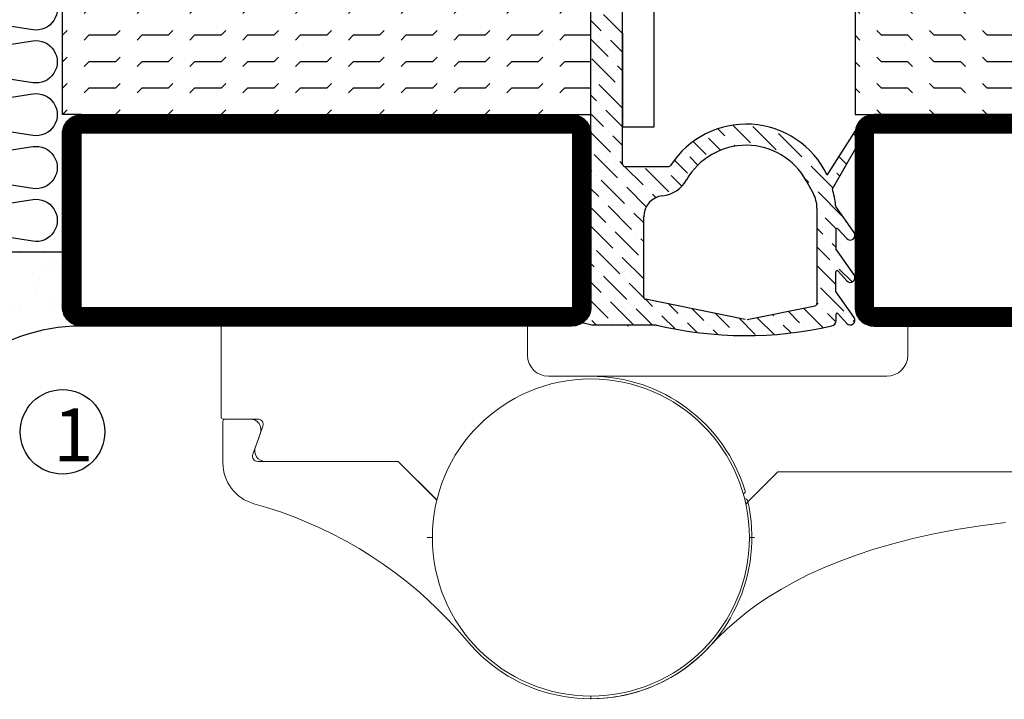
# Model space of a CAD drawing. Extents: x 0 to 1050, y 0 to 742.
# Drawn here: x 626 to 719, y 160 to 224 of the extents above; entities that cross this region are included whole.
import ezdxf

# ---------------------------------------------------------------- set-up
doc = ezdxf.new("R2010")
doc.units = 0
doc.linetypes.add('DASHDOT', pattern=[1, 0.5, -0.25, 0, -0.25])
doc.layers.get('0').update_dxf_attribs({"linetype": 'CONTINUOUS'})
for name, color, linetype in [('CENTRUM', 3, 'DASHDOT'), ('FOGNINGR', 1, 'CONTINUOUS'), ('GLAS_MED_FOGNING', 2, 'CONTINUOUS'), ('Gångjärn', 61, 'CONTINUOUS'), ('ISOLERING', 3, 'CONTINUOUS'), ('SPKONTUR', 7, 'CONTINUOUS'), ('STALPROFIL', 1, 'CONTINUOUS')]:
    doc.layers.add(name, color=color, linetype=linetype)
doc.styles.add('ROMANS', font='romans', dxfattribs={"width": 0.8})

# ---------------------------------------------------------------- blocks, each defined once
blk = doc.blocks.new('*X32')
at = {"color": 0}
for p, q in [((-47.5, 175), (-47.5, 175)), ((-45.442, 174.558), (-45, 175)), ((-42.5, 175), (-42.5, 175)), ((-40.442, 174.558), (-40, 175)), ((-37.5, 175), (-37.5, 175)), ((-35.442, 174.558), (-35, 175)), ((-32.5, 175), (-32.5, 175)), ((-30.442, 174.558), (-30, 175)), ((-27.5, 175), (-27.5, 175)), ((-25.442, 174.558), (-25, 175)), ((-22.5, 175), (-22.5, 175)), ((-20.442, 174.558), (-20, 175)), ((-17.5, 175), (-17.5, 175)), ((-15.442, 174.558), (-15, 175)), ((-12.5, 175), (-12.5, 175)), ((-10.442, 174.558), (-10, 175)), ((-7.5, 175), (-7.5, 175)), ((-5.442, 174.558), (-5, 175)), ((-2.5, 175), (-2.5, 175)), ((-0.442, 174.558), (0, 175)), ((-50, 172.5), (-47.5, 172.5)), ((-47.5, 172.5), (-47.058, 172.942)), ((-45.442, 172.058), (-45, 172.5)), ((-45, 172.5), (-42.5, 172.5)), ((-42.5, 172.5), (-42.058, 172.942)), ((-40.442, 172.058), (-40, 172.5)), ((-40, 172.5), (-37.5, 172.5)), ((-37.5, 172.5), (-37.058, 172.942)), ((-35.442, 172.058), (-35, 172.5)), ((-35, 172.5), (-32.5, 172.5)), ((-32.5, 172.5), (-32.058, 172.942)), ((-30.442, 172.058), (-30, 172.5)), ((-30, 172.5), (-27.5, 172.5)), ((-27.5, 172.5), (-27.058, 172.942)), ((-25.442, 172.058), (-25, 172.5)), ((-25, 172.5), (-22.5, 172.5)), ((-22.5, 172.5), (-22.058, 172.942)), ((-20.442, 172.058), (-20, 172.5)), ((-20, 172.5), (-17.5, 172.5)), ((-17.5, 172.5), (-17.058, 172.942)), ((-15.442, 172.058), (-15, 172.5)), ((-15, 172.5), (-12.5, 172.5)), ((-12.5, 172.5), (-12.058, 172.942)), ((-10.442, 172.058), (-10, 172.5)), ((-10, 172.5), (-7.5, 172.5)), ((-7.5, 172.5), (-7.058, 172.942)), ((-5.442, 172.058), (-5, 172.5)), ((-5, 172.5), (-2.5, 172.5)), ((-2.5, 172.5), (-2.058, 172.942)), ((-0.442, 172.058), (0, 172.5)), ((-50, 170), (-47.5, 170)), ((-47.5, 170), (-47.058, 170.442)), ((-45.442, 169.558), (-45, 170)), ((-45, 170), (-42.5, 170)), ((-42.5, 170), (-42.058, 170.442)), ((-40.442, 169.558), (-40, 170)), ((-40, 170), (-37.5, 170)), ((-37.5, 170), (-37.058, 170.442)), ((-35.442, 169.558), (-35, 170)), ((-35, 170), (-32.5, 170)), ((-32.5, 170), (-32.058, 170.442)), ((-30.442, 169.558), (-30, 170)), ((-30, 170), (-27.5, 170)), ((-27.5, 170), (-27.058, 170.442)), ((-25.442, 169.558), (-25, 170)), ((-25, 170), (-22.5, 170)), ((-22.5, 170), (-22.058, 170.442)), ((-20.442, 169.558), (-20, 170)), ((-20, 170), (-17.5, 170)), ((-17.5, 170), (-17.058, 170.442)), ((-15.442, 169.558), (-15, 170)), ((-15, 170), (-12.5, 170)), ((-12.5, 170), (-12.058, 170.442)), ((-10.442, 169.558), (-10, 170)), ((-10, 170), (-7.5, 170)), ((-7.5, 170), (-7.058, 170.442)), ((-5.442, 169.558), (-5, 170)), ((-5, 170), (-2.5, 170)), ((-2.5, 170), (-2.058, 170.442)), ((-0.442, 169.558), (0, 170)), ((-47.5, 167.5), (-47.058, 167.942)), ((-42.5, 167.5), (-42.058, 167.942)), ((-37.5, 167.5), (-37.058, 167.942)), ((-32.5, 167.5), (-32.058, 167.942)), ((-27.5, 167.5), (-27.058, 167.942)), ((-22.5, 167.5), (-22.058, 167.942)), ((-17.5, 167.5), (-17.058, 167.942)), ((-12.5, 167.5), (-12.058, 167.942)), ((-7.5, 167.5), (-7.058, 167.942)), ((-2.5, 167.5), (-2.058, 167.942)), ((-50, 167.5), (-47.5, 167.5)), ((-45.442, 167.058), (-45, 167.5)), ((-45, 167.5), (-42.5, 167.5)), ((-40.442, 167.058), (-40, 167.5)), ((-40, 167.5), (-37.5, 167.5)), ((-35.442, 167.058), (-35, 167.5)), ((-35, 167.5), (-32.5, 167.5)), ((-30.442, 167.058), (-30, 167.5)), ((-30, 167.5), (-27.5, 167.5)), ((-25.442, 167.058), (-25, 167.5)), ((-25, 167.5), (-22.5, 167.5)), ((-20.442, 167.058), (-20, 167.5)), ((-20, 167.5), (-17.5, 167.5)), ((-15.442, 167.058), (-15, 167.5)), ((-15, 167.5), (-12.5, 167.5)), ((-10.442, 167.058), (-10, 167.5)), ((-10, 167.5), (-7.5, 167.5)), ((-5.442, 167.058), (-5, 167.5)), ((-5, 167.5), (-2.5, 167.5)), ((-0.442, 167.058), (0, 167.5)), ((-50, 165), (-47.5, 165)), ((-47.5, 165), (-47.058, 165.442)), ((-45.442, 164.558), (-45, 165)), ((-45, 165), (-42.5, 165)), ((-42.5, 165), (-42.058, 165.442)), ((-40.442, 164.558), (-40, 165)), ((-40, 165), (-37.5, 165)), ((-37.5, 165), (-37.058, 165.442)), ((-35.442, 164.558), (-35, 165)), ((-35, 165), (-32.5, 165)), ((-32.5, 165), (-32.058, 165.442)), ((-30.442, 164.558), (-30, 165)), ((-30, 165), (-27.5, 165)), ((-27.5, 165), (-27.058, 165.442)), ((-25.442, 164.558), (-25, 165)), ((-25, 165), (-22.5, 165)), ((-22.5, 165), (-22.058, 165.442)), ((-20.442, 164.558), (-20, 165)), ((-20, 165), (-17.5, 165)), ((-17.5, 165), (-17.058, 165.442)), ((-15.442, 164.558), (-15, 165)), ((-15, 165), (-12.5, 165)), ((-12.5, 165), (-12.058, 165.442)), ((-10.442, 164.558), (-10, 165)), ((-10, 165), (-7.5, 165)), ((-7.5, 165), (-7.058, 165.442)), ((-5.442, 164.558), (-5, 165)), ((-5, 165), (-2.5, 165)), ((-2.5, 165), (-2.058, 165.442)), ((-0.442, 164.558), (0, 165)), ((-50, 162.5), (-47.5, 162.5)), ((-47.5, 162.5), (-47.058, 162.942)), ((-45.442, 162.058), (-45, 162.5)), ((-45, 162.5), (-42.5, 162.5)), ((-42.5, 162.5), (-42.058, 162.942)), ((-40.442, 162.058), (-40, 162.5)), ((-40, 162.5), (-37.5, 162.5)), ((-37.5, 162.5), (-37.058, 162.942)), ((-35.442, 162.058), (-35, 162.5)), ((-35, 162.5), (-32.5, 162.5)), ((-32.5, 162.5), (-32.058, 162.942)), ((-30.442, 162.058), (-30, 162.5)), ((-30, 162.5), (-27.5, 162.5)), ((-27.5, 162.5), (-27.058, 162.942)), ((-25.442, 162.058), (-25, 162.5)), ((-25, 162.5), (-22.5, 162.5)), ((-22.5, 162.5), (-22.058, 162.942)), ((-20.442, 162.058), (-20, 162.5)), ((-20, 162.5), (-17.5, 162.5)), ((-17.5, 162.5), (-17.058, 162.942)), ((-15.442, 162.058), (-15, 162.5)), ((-15, 162.5), (-12.5, 162.5)), ((-12.5, 162.5), (-12.058, 162.942)), ((-10.442, 162.058), (-10, 162.5)), ((-10, 162.5), (-7.5, 162.5)), ((-7.5, 162.5), (-7.058, 162.942)), ((-5.442, 162.058), (-5, 162.5)), ((-5, 162.5), (-2.5, 162.5)), ((-2.5, 162.5), (-2.058, 162.942)), ((-0.442, 162.058), (0, 162.5)), ((-47.5, 160), (-47.058, 160.442)), ((-42.5, 160), (-42.058, 160.442)), ((-37.5, 160), (-37.058, 160.442)), ((-32.5, 160), (-32.058, 160.442)), ((-27.5, 160), (-27.058, 160.442)), ((-22.5, 160), (-22.058, 160.442)), ((-17.5, 160), (-17.058, 160.442)), ((-12.5, 160), (-12.058, 160.442)), ((-7.5, 160), (-7.058, 160.442)), ((-2.5, 160), (-2.058, 160.442)), ((-50, 160), (-47.5, 160)), ((-45.442, 159.558), (-45, 160)), ((-45, 160), (-42.5, 160)), ((-40.442, 159.558), (-40, 160)), ((-40, 160), (-37.5, 160)), ((-35.442, 159.558), (-35, 160)), ((-35, 160), (-32.5, 160)), ((-30.442, 159.558), (-30, 160)), ((-30, 160), (-27.5, 160)), ((-25.442, 159.558), (-25, 160)), ((-25, 160), (-22.5, 160)), ((-20.442, 159.558), (-20, 160)), ((-20, 160), (-17.5, 160)), ((-15.442, 159.558), (-15, 160)), ((-15, 160), (-12.5, 160)), ((-10.442, 159.558), (-10, 160)), ((-10, 160), (-7.5, 160)), ((-5.442, 159.558), (-5, 160)), ((-5, 160), (-2.5, 160)), ((-0.442, 159.558), (0, 160)), ((-50, 157.5), (-47.5, 157.5)), ((-47.5, 157.5), (-47.058, 157.942)), ((-45.442, 157.058), (-45, 157.5)), ((-45, 157.5), (-42.5, 157.5)), ((-42.5, 157.5), (-42.058, 157.942)), ((-40.442, 157.058), (-40, 157.5)), ((-40, 157.5), (-37.5, 157.5)), ((-37.5, 157.5), (-37.058, 157.942)), ((-35.442, 157.058), (-35, 157.5)), ((-35, 157.5), (-32.5, 157.5)), ((-32.5, 157.5), (-32.058, 157.942)), ((-30.442, 157.058), (-30, 157.5)), ((-30, 157.5), (-27.5, 157.5)), ((-27.5, 157.5), (-27.058, 157.942)), ((-25.442, 157.058), (-25, 157.5)), ((-25, 157.5), (-22.5, 157.5)), ((-22.5, 157.5), (-22.058, 157.942)), ((-20.442, 157.058), (-20, 157.5)), ((-20, 157.5), (-17.5, 157.5)), ((-17.5, 157.5), (-17.058, 157.942)), ((-15.442, 157.058), (-15, 157.5)), ((-15, 157.5), (-12.5, 157.5)), ((-12.5, 157.5), (-12.058, 157.942)), ((-10.442, 157.058), (-10, 157.5)), ((-10, 157.5), (-7.5, 157.5)), ((-7.5, 157.5), (-7.058, 157.942)), ((-5.442, 157.058), (-5, 157.5)), ((-5, 157.5), (-2.5, 157.5)), ((-2.5, 157.5), (-2.058, 157.942)), ((-0.442, 157.058), (0, 157.5)), ((-50, 155), (-47.5, 155)), ((-47.5, 155), (-47.058, 155.442)), ((-45.442, 154.558), (-45, 155)), ((-45, 155), (-42.5, 155)), ((-42.5, 155), (-42.058, 155.442)), ((-40.442, 154.558), (-40, 155)), ((-40, 155), (-37.5, 155)), ((-37.5, 155), (-37.058, 155.442)), ((-35.442, 154.558), (-35, 155)), ((-35, 155), (-32.5, 155)), ((-32.5, 155), (-32.058, 155.442)), ((-30.442, 154.558), (-30, 155)), ((-30, 155), (-27.5, 155)), ((-27.5, 155), (-27.058, 155.442)), ((-25.442, 154.558), (-25, 155)), ((-25, 155), (-22.5, 155)), ((-22.5, 155), (-22.058, 155.442)), ((-20.442, 154.558), (-20, 155)), ((-20, 155), (-17.5, 155)), ((-17.5, 155), (-17.058, 155.442)), ((-15.442, 154.558), (-15, 155)), ((-15, 155), (-12.5, 155)), ((-12.5, 155), (-12.058, 155.442)), ((-10.442, 154.558), (-10, 155)), ((-10, 155), (-7.5, 155)), ((-7.5, 155), (-7.058, 155.442)), ((-5.442, 154.558), (-5, 155)), ((-5, 155), (-2.5, 155)), ((-2.5, 155), (-2.058, 155.442)), ((-0.442, 154.558), (0, 155)), ((-47.5, 152.5), (-47.058, 152.942)), ((-42.5, 152.5), (-42.058, 152.942)), ((-37.5, 152.5), (-37.058, 152.942)), ((-32.5, 152.5), (-32.058, 152.942)), ((-27.5, 152.5), (-27.058, 152.942)), ((-22.5, 152.5), (-22.058, 152.942)), ((-17.5, 152.5), (-17.058, 152.942)), ((-12.5, 152.5), (-12.058, 152.942)), ((-7.5, 152.5), (-7.058, 152.942)), ((-2.5, 152.5), (-2.058, 152.942)), ((-50, 152.5), (-47.5, 152.5)), ((-45.442, 152.058), (-45, 152.5)), ((-45, 152.5), (-42.5, 152.5)), ((-40.442, 152.058), (-40, 152.5)), ((-40, 152.5), (-37.5, 152.5)), ((-35.442, 152.058), (-35, 152.5)), ((-35, 152.5), (-32.5, 152.5)), ((-30.442, 152.058), (-30, 152.5)), ((-30, 152.5), (-27.5, 152.5)), ((-25.442, 152.058), (-25, 152.5)), ((-25, 152.5), (-22.5, 152.5)), ((-20.442, 152.058), (-20, 152.5)), ((-20, 152.5), (-17.5, 152.5)), ((-15.442, 152.058), (-15, 152.5)), ((-15, 152.5), (-12.5, 152.5)), ((-10.442, 152.058), (-10, 152.5)), ((-10, 152.5), (-7.5, 152.5)), ((-5.442, 152.058), (-5, 152.5)), ((-5, 152.5), (-2.5, 152.5)), ((-0.442, 152.058), (0, 152.5)), ((-47.5, 150), (-47.058, 150.442)), ((-42.5, 150), (-42.058, 150.442)), ((-37.5, 150), (-37.058, 150.442)), ((-32.5, 150), (-32.058, 150.442)), ((-27.5, 150), (-27.058, 150.442)), ((-22.5, 150), (-22.058, 150.442)), ((-17.5, 150), (-17.058, 150.442)), ((-12.5, 150), (-12.058, 150.442)), ((-7.5, 150), (-7.058, 150.442)), ((-2.5, 150), (-2.058, 150.442))]:
    blk.add_line(p, q, dxfattribs=at)
blk = doc.blocks.new('SP56521')
at = {"layer": 'GLAS_MED_FOGNING'}
blk.add_lwpolyline([(-20, -23.2), (-20, -25), (-45, -25), (-45, -23.2)], dxfattribs=at)
at = {"layer": 'SPKONTUR'}
blk.add_lwpolyline([(-61.4, 25), (-46.8, 25, -0.414214), (-45, 23.2), (-45, -23.2, -0.414214), (-46.8, -25), (-63.2, -25, -0.414214), (-65, -23.2), (-65, 43.2, -0.414214), (-63.2, 45), (-63.199, 45, -0.414214), (-61.4, 43.201)], format="xyb", close=True, dxfattribs=at)
at = {"layer": 'STALPROFIL', "const_width": 1.8}
blk.add_lwpolyline([(-61.4, 24.1), (-46.8, 24.1, -0.414214), (-45.9, 23.2), (-45.9, -23.2, -0.414214), (-46.8, -24.1), (-63.2, -24.1, -0.414214), (-64.1, -23.2), (-64.1, 43.2, -0.414214), (-63.199, 44.1, -0.414214), (-62.3, 43.201), (-62.3, 25, 0.414214)], format="xyb", close=True, dxfattribs=at)
at = {"layer": 'GLAS_MED_FOGNING', "rotation": 270}
blk.add_blockref('*X32', (-195, -25), dxfattribs=at)
blk = doc.blocks.new('*X31')
at = {"color": 0}
for p, q in [((-207.5, 175), (-207.5, 175)), ((-205.442, 174.558), (-205, 175)), ((-202.5, 175), (-202.5, 175)), ((-200.442, 174.558), (-200, 175)), ((-197.5, 175), (-197.5, 175)), ((-195.442, 174.558), (-195, 175)), ((-192.5, 175), (-192.5, 175)), ((-190.442, 174.558), (-190, 175)), ((-187.5, 175), (-187.5, 175)), ((-185.442, 174.558), (-185, 175)), ((-182.5, 175), (-182.5, 175)), ((-180.442, 174.558), (-180, 175)), ((-177.5, 175), (-177.5, 175)), ((-175.442, 174.558), (-175, 175)), ((-172.5, 175), (-172.5, 175)), ((-170.442, 174.558), (-170, 175)), ((-167.5, 175), (-167.5, 175)), ((-165.442, 174.558), (-165, 175)), ((-162.5, 175), (-162.5, 175)), ((-160.442, 174.558), (-160, 175)), ((-210, 172.5), (-207.5, 172.5)), ((-207.5, 172.5), (-207.058, 172.942)), ((-205.442, 172.058), (-205, 172.5)), ((-205, 172.5), (-202.5, 172.5)), ((-202.5, 172.5), (-202.058, 172.942)), ((-200.442, 172.058), (-200, 172.5)), ((-200, 172.5), (-197.5, 172.5)), ((-197.5, 172.5), (-197.058, 172.942)), ((-195.442, 172.058), (-195, 172.5)), ((-195, 172.5), (-192.5, 172.5)), ((-192.5, 172.5), (-192.058, 172.942)), ((-190.442, 172.058), (-190, 172.5)), ((-190, 172.5), (-187.5, 172.5)), ((-187.5, 172.5), (-187.058, 172.942)), ((-185.442, 172.058), (-185, 172.5)), ((-185, 172.5), (-182.5, 172.5)), ((-182.5, 172.5), (-182.058, 172.942)), ((-180.442, 172.058), (-180, 172.5)), ((-180, 172.5), (-177.5, 172.5)), ((-177.5, 172.5), (-177.058, 172.942)), ((-175.442, 172.058), (-175, 172.5)), ((-175, 172.5), (-172.5, 172.5)), ((-172.5, 172.5), (-172.058, 172.942)), ((-170.442, 172.058), (-170, 172.5)), ((-170, 172.5), (-167.5, 172.5)), ((-167.5, 172.5), (-167.058, 172.942)), ((-165.442, 172.058), (-165, 172.5)), ((-165, 172.5), (-162.5, 172.5)), ((-162.5, 172.5), (-162.058, 172.942)), ((-160.442, 172.058), (-160, 172.5)), ((-210, 170), (-207.5, 170)), ((-207.5, 170), (-207.058, 170.442)), ((-205.442, 169.558), (-205, 170)), ((-205, 170), (-202.5, 170)), ((-202.5, 170), (-202.058, 170.442)), ((-200.442, 169.558), (-200, 170)), ((-200, 170), (-197.5, 170)), ((-197.5, 170), (-197.058, 170.442)), ((-195.442, 169.558), (-195, 170)), ((-195, 170), (-192.5, 170)), ((-192.5, 170), (-192.058, 170.442)), ((-190.442, 169.558), (-190, 170)), ((-190, 170), (-187.5, 170)), ((-187.5, 170), (-187.058, 170.442)), ((-185.442, 169.558), (-185, 170)), ((-185, 170), (-182.5, 170)), ((-182.5, 170), (-182.058, 170.442)), ((-180.442, 169.558), (-180, 170)), ((-180, 170), (-177.5, 170)), ((-177.5, 170), (-177.058, 170.442)), ((-175.442, 169.558), (-175, 170)), ((-175, 170), (-172.5, 170)), ((-172.5, 170), (-172.058, 170.442)), ((-170.442, 169.558), (-170, 170)), ((-170, 170), (-167.5, 170)), ((-167.5, 170), (-167.058, 170.442)), ((-165.442, 169.558), (-165, 170)), ((-165, 170), (-162.5, 170)), ((-162.5, 170), (-162.058, 170.442)), ((-160.442, 169.558), (-160, 170)), ((-207.5, 167.5), (-207.058, 167.942)), ((-202.5, 167.5), (-202.058, 167.942)), ((-197.5, 167.5), (-197.058, 167.942)), ((-192.5, 167.5), (-192.058, 167.942)), ((-187.5, 167.5), (-187.058, 167.942)), ((-182.5, 167.5), (-182.058, 167.942)), ((-177.5, 167.5), (-177.058, 167.942)), ((-172.5, 167.5), (-172.058, 167.942)), ((-167.5, 167.5), (-167.058, 167.942)), ((-162.5, 167.5), (-162.058, 167.942)), ((-210, 167.5), (-207.5, 167.5)), ((-205.442, 167.058), (-205, 167.5)), ((-205, 167.5), (-202.5, 167.5)), ((-200.442, 167.058), (-200, 167.5)), ((-200, 167.5), (-197.5, 167.5)), ((-195.442, 167.058), (-195, 167.5)), ((-195, 167.5), (-192.5, 167.5)), ((-190.442, 167.058), (-190, 167.5)), ((-190, 167.5), (-187.5, 167.5)), ((-185.442, 167.058), (-185, 167.5)), ((-185, 167.5), (-182.5, 167.5)), ((-180.442, 167.058), (-180, 167.5)), ((-180, 167.5), (-177.5, 167.5)), ((-175.442, 167.058), (-175, 167.5)), ((-175, 167.5), (-172.5, 167.5)), ((-170.442, 167.058), (-170, 167.5)), ((-170, 167.5), (-167.5, 167.5)), ((-165.442, 167.058), (-165, 167.5)), ((-165, 167.5), (-162.5, 167.5)), ((-160.442, 167.058), (-160, 167.5)), ((-210, 165), (-207.5, 165)), ((-207.5, 165), (-207.058, 165.442)), ((-205.442, 164.558), (-205, 165)), ((-205, 165), (-202.5, 165)), ((-202.5, 165), (-202.058, 165.442)), ((-200.442, 164.558), (-200, 165)), ((-200, 165), (-197.5, 165)), ((-197.5, 165), (-197.058, 165.442)), ((-195.442, 164.558), (-195, 165)), ((-195, 165), (-192.5, 165)), ((-192.5, 165), (-192.058, 165.442)), ((-190.442, 164.558), (-190, 165)), ((-190, 165), (-187.5, 165)), ((-187.5, 165), (-187.058, 165.442)), ((-185.442, 164.558), (-185, 165)), ((-185, 165), (-182.5, 165)), ((-182.5, 165), (-182.058, 165.442)), ((-180.442, 164.558), (-180, 165)), ((-180, 165), (-177.5, 165)), ((-177.5, 165), (-177.058, 165.442)), ((-175.442, 164.558), (-175, 165)), ((-175, 165), (-172.5, 165)), ((-172.5, 165), (-172.058, 165.442)), ((-170.442, 164.558), (-170, 165)), ((-170, 165), (-167.5, 165)), ((-167.5, 165), (-167.058, 165.442)), ((-165.442, 164.558), (-165, 165)), ((-165, 165), (-162.5, 165)), ((-162.5, 165), (-162.058, 165.442)), ((-160.442, 164.558), (-160, 165)), ((-210, 162.5), (-207.5, 162.5)), ((-207.5, 162.5), (-207.058, 162.942)), ((-205.442, 162.058), (-205, 162.5)), ((-205, 162.5), (-202.5, 162.5)), ((-202.5, 162.5), (-202.058, 162.942)), ((-200.442, 162.058), (-200, 162.5)), ((-200, 162.5), (-197.5, 162.5)), ((-197.5, 162.5), (-197.058, 162.942)), ((-195.442, 162.058), (-195, 162.5)), ((-195, 162.5), (-192.5, 162.5)), ((-192.5, 162.5), (-192.058, 162.942)), ((-190.442, 162.058), (-190, 162.5)), ((-190, 162.5), (-187.5, 162.5)), ((-187.5, 162.5), (-187.058, 162.942)), ((-185.442, 162.058), (-185, 162.5)), ((-185, 162.5), (-182.5, 162.5)), ((-182.5, 162.5), (-182.058, 162.942)), ((-180.442, 162.058), (-180, 162.5)), ((-180, 162.5), (-177.5, 162.5)), ((-177.5, 162.5), (-177.058, 162.942)), ((-175.442, 162.058), (-175, 162.5)), ((-175, 162.5), (-172.5, 162.5)), ((-172.5, 162.5), (-172.058, 162.942)), ((-170.442, 162.058), (-170, 162.5)), ((-170, 162.5), (-167.5, 162.5)), ((-167.5, 162.5), (-167.058, 162.942)), ((-165.442, 162.058), (-165, 162.5)), ((-165, 162.5), (-162.5, 162.5)), ((-162.5, 162.5), (-162.058, 162.942)), ((-160.442, 162.058), (-160, 162.5)), ((-207.5, 160), (-207.058, 160.442)), ((-202.5, 160), (-202.058, 160.442)), ((-197.5, 160), (-197.058, 160.442)), ((-192.5, 160), (-192.058, 160.442)), ((-187.5, 160), (-187.058, 160.442)), ((-182.5, 160), (-182.058, 160.442)), ((-177.5, 160), (-177.058, 160.442)), ((-172.5, 160), (-172.058, 160.442)), ((-167.5, 160), (-167.058, 160.442)), ((-162.5, 160), (-162.058, 160.442)), ((-210, 160), (-207.5, 160)), ((-205.442, 159.558), (-205, 160)), ((-205, 160), (-202.5, 160)), ((-200.442, 159.558), (-200, 160)), ((-200, 160), (-197.5, 160)), ((-195.442, 159.558), (-195, 160)), ((-195, 160), (-192.5, 160)), ((-190.442, 159.558), (-190, 160)), ((-190, 160), (-187.5, 160)), ((-185.442, 159.558), (-185, 160)), ((-185, 160), (-182.5, 160)), ((-180.442, 159.558), (-180, 160)), ((-180, 160), (-177.5, 160)), ((-175.442, 159.558), (-175, 160)), ((-175, 160), (-172.5, 160)), ((-170.442, 159.558), (-170, 160)), ((-170, 160), (-167.5, 160)), ((-165.442, 159.558), (-165, 160)), ((-165, 160), (-162.5, 160)), ((-160.442, 159.558), (-160, 160)), ((-210, 157.5), (-207.5, 157.5)), ((-207.5, 157.5), (-207.058, 157.942)), ((-205.442, 157.058), (-205, 157.5)), ((-205, 157.5), (-202.5, 157.5)), ((-202.5, 157.5), (-202.058, 157.942)), ((-200.442, 157.058), (-200, 157.5)), ((-200, 157.5), (-197.5, 157.5)), ((-197.5, 157.5), (-197.058, 157.942)), ((-195.442, 157.058), (-195, 157.5)), ((-195, 157.5), (-192.5, 157.5)), ((-192.5, 157.5), (-192.058, 157.942)), ((-190.442, 157.058), (-190, 157.5)), ((-190, 157.5), (-187.5, 157.5)), ((-187.5, 157.5), (-187.058, 157.942)), ((-185.442, 157.058), (-185, 157.5)), ((-185, 157.5), (-182.5, 157.5)), ((-182.5, 157.5), (-182.058, 157.942)), ((-180.442, 157.058), (-180, 157.5)), ((-180, 157.5), (-177.5, 157.5)), ((-177.5, 157.5), (-177.058, 157.942)), ((-175.442, 157.058), (-175, 157.5)), ((-175, 157.5), (-172.5, 157.5)), ((-172.5, 157.5), (-172.058, 157.942)), ((-170.442, 157.058), (-170, 157.5)), ((-170, 157.5), (-167.5, 157.5)), ((-167.5, 157.5), (-167.058, 157.942)), ((-165.442, 157.058), (-165, 157.5)), ((-165, 157.5), (-162.5, 157.5)), ((-162.5, 157.5), (-162.058, 157.942)), ((-160.442, 157.058), (-160, 157.5)), ((-210, 155), (-207.5, 155)), ((-207.5, 155), (-207.058, 155.442)), ((-205.442, 154.558), (-205, 155)), ((-205, 155), (-202.5, 155)), ((-202.5, 155), (-202.058, 155.442)), ((-200.442, 154.558), (-200, 155)), ((-200, 155), (-197.5, 155)), ((-197.5, 155), (-197.058, 155.442)), ((-195.442, 154.558), (-195, 155)), ((-195, 155), (-192.5, 155)), ((-192.5, 155), (-192.058, 155.442)), ((-190.442, 154.558), (-190, 155)), ((-190, 155), (-187.5, 155)), ((-187.5, 155), (-187.058, 155.442)), ((-185.442, 154.558), (-185, 155)), ((-185, 155), (-182.5, 155)), ((-182.5, 155), (-182.058, 155.442)), ((-180.442, 154.558), (-180, 155)), ((-180, 155), (-177.5, 155)), ((-177.5, 155), (-177.058, 155.442)), ((-175.442, 154.558), (-175, 155)), ((-175, 155), (-172.5, 155)), ((-172.5, 155), (-172.058, 155.442)), ((-170.442, 154.558), (-170, 155)), ((-170, 155), (-167.5, 155)), ((-167.5, 155), (-167.058, 155.442)), ((-165.442, 154.558), (-165, 155)), ((-165, 155), (-162.5, 155)), ((-162.5, 155), (-162.058, 155.442)), ((-160.442, 154.558), (-160, 155)), ((-207.5, 152.5), (-207.058, 152.942)), ((-202.5, 152.5), (-202.058, 152.942)), ((-197.5, 152.5), (-197.058, 152.942)), ((-192.5, 152.5), (-192.058, 152.942)), ((-187.5, 152.5), (-187.058, 152.942)), ((-182.5, 152.5), (-182.058, 152.942)), ((-177.5, 152.5), (-177.058, 152.942)), ((-172.5, 152.5), (-172.058, 152.942)), ((-167.5, 152.5), (-167.058, 152.942)), ((-162.5, 152.5), (-162.058, 152.942)), ((-210, 152.5), (-207.5, 152.5)), ((-205.442, 152.058), (-205, 152.5)), ((-205, 152.5), (-202.5, 152.5)), ((-200.442, 152.058), (-200, 152.5)), ((-200, 152.5), (-197.5, 152.5)), ((-195.442, 152.058), (-195, 152.5)), ((-195, 152.5), (-192.5, 152.5)), ((-190.442, 152.058), (-190, 152.5)), ((-190, 152.5), (-187.5, 152.5)), ((-185.442, 152.058), (-185, 152.5)), ((-185, 152.5), (-182.5, 152.5)), ((-180.442, 152.058), (-180, 152.5)), ((-180, 152.5), (-177.5, 152.5)), ((-175.442, 152.058), (-175, 152.5)), ((-175, 152.5), (-172.5, 152.5)), ((-170.442, 152.058), (-170, 152.5)), ((-170, 152.5), (-167.5, 152.5)), ((-165.442, 152.058), (-165, 152.5)), ((-165, 152.5), (-162.5, 152.5)), ((-160.442, 152.058), (-160, 152.5)), ((-207.5, 150), (-207.058, 150.442)), ((-202.5, 150), (-202.058, 150.442)), ((-197.5, 150), (-197.058, 150.442)), ((-192.5, 150), (-192.058, 150.442)), ((-187.5, 150), (-187.058, 150.442)), ((-182.5, 150), (-182.058, 150.442)), ((-177.5, 150), (-177.058, 150.442)), ((-172.5, 150), (-172.058, 150.442)), ((-167.5, 150), (-167.058, 150.442)), ((-162.5, 150), (-162.058, 150.442))]:
    blk.add_line(p, q, dxfattribs=at)
blk = doc.blocks.new('SP56520')
at = {"layer": 'GLAS_MED_FOGNING'}
for points in [[(-20, 23.2), (-20, 25), (-45, 25), (-45, 23.2)], [(-20, -23.2), (-20, -25), (-45, -25), (-45, -23.2)]]:
    blk.add_lwpolyline(points, dxfattribs=at)
at = {"layer": 'SPKONTUR'}
blk.add_lwpolyline([(-20, 23.2, -0.414214), (-18.2, 25), (-1.8, 25, -0.414214), (0, 23.2), (0, -23.2, -0.414214), (-1.8, -25), (-18.2, -25, -0.414214), (-20, -23.2)], format="xyb", close=True, dxfattribs=at)
at = {"layer": 'STALPROFIL', "const_width": 1.8}
blk.add_lwpolyline([(-19.1, 23.2, -0.414214), (-18.2, 24.1), (-1.8, 24.1, -0.414214), (-0.9, 23.2), (-0.9, -23.2, -0.414214), (-1.8, -24.1), (-18.2, -24.1, -0.414214), (-19.1, -23.2)], format="xyb", close=True, dxfattribs=at)
at = {"layer": 'GLAS_MED_FOGNING', "rotation": 270}
blk.add_blockref('*X31', (-195, -185), dxfattribs=at)
blk = doc.blocks.new('*X44')
at = {"color": 0}
for p, q in [((0, -24.047), (0, -24.047)), ((-6.84, -25.064), (-6.84, -25.064)), ((-1.822, -25.1), (-1.822, -25.1)), ((-0.612, -25.052), (-0.612, -25.052)), ((-6.013, -25.803), (-6.013, -25.803)), ((-5.997, -25.601), (-5.997, -25.601)), ((0.079, -25.881), (0.079, -25.881)), ((-6.931, -26.804), (-6.931, -26.804)), ((-5.644, -26.141), (-5.644, -26.141)), ((-5.305, -26.59), (-5.305, -26.59)), ((-2.588, -26.232), (-2.588, -26.232)), ((-1.547, -26.095), (-1.547, -26.095)), ((-4.52, -27.17), (-4.52, -27.17)), ((-3.904, -27.735), (-3.904, -27.735)), ((-2.961, -27.535), (-2.961, -27.535)), ((-6.932, -29.021), (-6.932, -29.021)), ((-1.913, -29.559), (-1.913, -29.559)), ((-1.696, -28.954), (-1.696, -28.954)), ((-5.225, -30.072), (-5.225, -30.072)), ((-4.382, -30.609), (-4.382, -30.609)), ((-1.545, -29.897), (-1.545, -29.897)), ((1.003, -30.061), (1.003, -30.061)), ((-4.394, -31.024), (-4.394, -31.024)), ((-3.461, -31.525), (-3.461, -31.525)), ((-0.744, -31.168), (-0.744, -31.168)), ((0.195, -31.491), (0.195, -31.491)), ((0.297, -31.031), (0.297, -31.031)), ((1.008, -30.829), (1.008, -30.829)), ((-6.128, -31.877), (-6.128, -31.877)), ((-5.087, -31.739), (-5.087, -31.739)), ((-1.345, -32.543), (-1.345, -32.543)), ((-6.806, -32.874), (-6.806, -32.874)), ((-5.817, -33.247), (-5.817, -33.247)), ((-1.571, -32.808), (-1.571, -32.808)), ((2.186, -33.315), (2.186, -33.315)), ((2.554, -33.653), (2.554, -33.653)), ((-4.268, -34.877), (-4.268, -34.877)), ((-3.826, -35.071), (-3.826, -35.071)), ((-3.61, -35.08), (-3.61, -35.08)), ((-3.458, -35.409), (-3.458, -35.409)), ((1.134, -34.683), (1.134, -34.683)), ((2.619, -35.069), (2.619, -35.069)), ((4.294, -35.248), (4.294, -35.248)), ((-2.766, -35.617), (-2.766, -35.617)), ((1.1, -36.103), (1.1, -36.103)), ((2.141, -35.966), (2.141, -35.966)), ((3.462, -35.606), (3.462, -35.606)), ((3.767, -35.752), (3.767, -35.752)), ((-6.68, -36.728), (-6.68, -36.728)), ((-4.284, -36.812), (-4.284, -36.812)), ((-3.243, -36.675), (-3.243, -36.675)), ((-1.718, -37.003), (-1.718, -37.003)), ((-1.617, -36.461), (-1.617, -36.461)), ((-1.445, -36.661), (-1.445, -36.661)), ((3.672, -36.686), (3.672, -36.686)), ((6.285, -37.072), (6.285, -37.072)), ((-5.958, -37.563), (-5.958, -37.563)), ((0.27, -37.552), (0.27, -37.552)), ((6.498, -37.54), (6.498, -37.54)), ((6.654, -37.409), (6.654, -37.409)), ((-4.142, -38.731), (-4.142, -38.731)), ((0.273, -38.827), (0.273, -38.827)), ((1.26, -38.536), (1.26, -38.536)), ((6.495, -38.47), (6.495, -38.47)), ((8.394, -39.004), (8.394, -39.004)), ((0.641, -39.165), (0.641, -39.165)), ((10.994, -39.979), (10.994, -39.979))]:
    blk.add_line(p, q, dxfattribs=at)
blk = doc.blocks.new('65_INF-B10')
at = {"layer": 'GLAS_MED_FOGNING'}
blk.add_line((-7, -25), (-7, -40), dxfattribs=at)
blk.add_arc((17.61, -23.136), 17.621, 177.93217, 253.14319, dxfattribs=at)
at = {"layer": 'ISOLERING'}
for points in [[(-31.976, -27.806, -1.166667), (-28.024, -27.806), (-29.476, -37.194, 1.166667)], [(-25.524, -37.194), (-26.976, -27.806, -1.166667), (-23.024, -27.806), (-24.476, -37.194, 1.166667)], [(-20.524, -37.194), (-21.976, -27.806, -1.166667), (-18.024, -27.806), (-19.476, -37.194, 1.166667)], [(-15.524, -37.194), (-16.976, -27.806, -1.166667), (-13.024, -27.806), (-14.476, -37.194, 1.166667)], [(-10.524, -37.194), (-11.976, -27.806, -1.166667), (-8.024, -27.806), (-9.476, -37.194, 0.538866)]]:
    blk.add_lwpolyline(points, format="xyb", dxfattribs=at)
at = {"layer": 'GLAS_MED_FOGNING'}
blk.add_blockref('*X44', (0, 0), dxfattribs=at)
blk = doc.blocks.new('*X39')
at = {"color": 0}
for p, q in [((3140.948, 1224.689), (3141.322, 1225.062)), ((3142.011, 1223.984), (3142.638, 1224.611)), ((3143.532, 1223.737), (3143.532, 1223.737)), ((3154.801, 1222.632), (3156.02, 1223.851)), ((3159.221, 1223.516), (3159.221, 1223.516)), ((3159.662, 1223.958), (3159.795, 1224.09)), ((3143.087, 1223.292), (3143.09, 1223.295)), ((3144.162, 1222.599), (3144.879, 1223.316)), ((3145.741, 1222.411), (3145.999, 1222.669)), ((3147.509, 1220.643), (3149.719, 1222.853)), ((3156.569, 1220.864), (3158.779, 1223.074)), ((3145.078, 1219.98), (3147.12, 1222.022)), ((3145.299, 1221.969), (3145.299, 1221.969)), ((3149.94, 1221.306), (3150.98, 1222.346)), ((3152.37, 1221.969), (3152.721, 1222.319)), ((3152.689, 1220.519), (3153.917, 1221.748)), ((3154.359, 1222.19), (3154.359, 1222.19)), ((3154.456, 1220.519), (3156.256, 1222.319)), ((3159, 1221.527), (3159.784, 1222.311)), ((3149.498, 1220.864), (3149.498, 1220.864)), ((3150.921, 1220.519), (3151.487, 1221.085)), ((3151.928, 1221.527), (3151.928, 1221.527)), ((3158.491, 1219.251), (3160.358, 1221.117)), ((3158.558, 1221.085), (3158.558, 1221.085)), ((3146.276, 1219.41), (3146.625, 1219.759)), ((3147.067, 1220.201), (3147.067, 1220.201)), ((3157.992, 1220.519), (3158.116, 1220.643)), ((3141.985, 1216.887), (3144.194, 1219.096)), ((3144.636, 1219.538), (3144.636, 1219.538)), ((3158.789, 1217.781), (3159.883, 1218.875)), ((3160.325, 1219.317), (3160.325, 1219.317)), ((3160.104, 1217.329), (3160.845, 1218.069)), ((3143.974, 1217.108), (3143.974, 1217.108)), ((3141.322, 1214.456), (3143.532, 1216.666)), ((3141.543, 1216.445), (3141.543, 1216.445)), ((3159.087, 1216.311), (3159.221, 1216.445)), ((3159.441, 1214.898), (3160.997, 1216.454)), ((3159.662, 1216.887), (3159.662, 1216.887)), ((3141.187, 1212.553), (3142.869, 1214.235)), ((3159.455, 1213.144), (3160.988, 1214.677)), ((3143.09, 1212.688), (3143.177, 1212.775)), ((3160.767, 1212.688), (3160.767, 1212.688)), ((3141.53, 1211.128), (3142.206, 1211.804)), ((3142.427, 1210.257), (3143.562, 1211.393)), ((3142.648, 1212.246), (3142.648, 1212.246)), ((3159.006, 1210.927), (3160.325, 1212.246)), ((3160.546, 1210.699), (3160.995, 1211.148)), ((3142.734, 1208.797), (3143.974, 1210.036)), ((3158.557, 1208.71), (3159.662, 1209.816)), ((3160.104, 1210.257), (3160.104, 1210.257)), ((3144.194, 1208.49), (3144.962, 1209.257)), ((3159.883, 1208.269), (3160.798, 1209.183)), ((3143.753, 1208.048), (3143.753, 1208.048)), ((3144.492, 1207.02), (3145.741, 1208.269)), ((3145.962, 1206.722), (3146.967, 1207.726)), ((3159.441, 1207.827), (3159.441, 1207.827)), ((3158.107, 1206.492), (3159, 1207.385)), ((3159.221, 1205.838), (3160.468, 1207.085)), ((3145.299, 1204.291), (3147.509, 1206.501)), ((3145.52, 1206.28), (3145.52, 1206.28)), ((3147.73, 1204.954), (3148.042, 1205.267)), ((3157.658, 1204.275), (3158.337, 1204.954)), ((3158.558, 1203.407), (3160.092, 1204.942)), ((3158.779, 1205.396), (3158.779, 1205.396)), ((3145.092, 1202.316), (3146.846, 1204.07)), ((3147.067, 1202.523), (3148.902, 1204.359)), ((3147.288, 1204.512), (3147.288, 1204.512)), ((3149.498, 1203.186), (3150.431, 1204.119)), ((3151.928, 1203.849), (3152.199, 1204.119)), ((3153.696, 1202.082), (3155.734, 1204.119)), ((3153.917, 1204.07), (3153.917, 1204.07)), ((3156.127, 1202.744), (3157.507, 1204.124)), ((3151.266, 1201.419), (3153.475, 1203.628)), ((3151.487, 1203.407), (3151.487, 1203.407)), ((3157.895, 1200.977), (3160.092, 1203.174)), ((3130.715, 1200.314), (3132.521, 1202.119)), ((3133.146, 1200.977), (3134.289, 1202.119)), ((3135.577, 1201.64), (3136.056, 1202.119)), ((3137.344, 1199.872), (3139.554, 1202.082)), ((3139.775, 1200.535), (3141.36, 1202.119)), ((3142.206, 1201.198), (3143.128, 1202.119)), ((3144.636, 1201.861), (3144.895, 1202.119)), ((3146.404, 1200.093), (3148.614, 1202.302)), ((3146.625, 1202.082), (3146.625, 1202.082)), ((3148.835, 1200.756), (3151.045, 1202.965)), ((3149.056, 1202.744), (3149.056, 1202.744)), ((3155.464, 1200.314), (3157.674, 1202.523)), ((3155.685, 1202.302), (3155.685, 1202.302)), ((3158.116, 1202.965), (3158.116, 1202.965)), ((3134.914, 1199.209), (3137.123, 1201.419)), ((3135.135, 1201.198), (3135.135, 1201.198)), ((3137.565, 1201.861), (3137.565, 1201.861)), ((3143.974, 1199.43), (3146.183, 1201.64)), ((3144.194, 1201.419), (3144.194, 1201.419)), ((3150.734, 1199.119), (3152.812, 1201.198)), ((3153.033, 1199.651), (3155.243, 1201.861)), ((3153.254, 1201.64), (3153.254, 1201.64)), ((3159.883, 1201.198), (3159.883, 1201.198)), ((3132.704, 1200.535), (3132.704, 1200.535)), ((3133.056, 1199.119), (3134.693, 1200.756)), ((3140.128, 1199.119), (3141.322, 1200.314)), ((3141.764, 1200.756), (3141.764, 1200.756)), ((3141.895, 1199.119), (3143.753, 1200.977)), ((3148.393, 1200.314), (3148.393, 1200.314)), ((3148.966, 1199.119), (3150.382, 1200.535)), ((3150.824, 1200.977), (3150.824, 1200.977)), ((3157.381, 1198.695), (3159.441, 1200.756)), ((3157.453, 1200.535), (3157.453, 1200.535)), ((3131.289, 1199.119), (3132.262, 1200.093)), ((3136.902, 1199.43), (3136.902, 1199.43)), ((3138.36, 1199.119), (3138.891, 1199.651)), ((3139.333, 1200.093), (3139.333, 1200.093)), ((3145.962, 1199.651), (3145.962, 1199.651)), ((3147.199, 1199.119), (3147.951, 1199.872)), ((3154.27, 1199.119), (3154.58, 1199.43)), ((3155.022, 1199.872), (3155.022, 1199.872)), ((3156.01, 1199.092), (3157.011, 1200.093)), ((3159.662, 1199.209), (3160.092, 1199.639)), ((3145.431, 1199.119), (3145.52, 1199.209)), ((3152.591, 1199.209), (3152.591, 1199.209)), ((3159.221, 1198.767), (3159.221, 1198.767)), ((3158.751, 1198.297), (3158.779, 1198.325))]:
    blk.add_line(p, q, dxfattribs=at)

msp = doc.modelspace()

# ---------------------------------------------------------------- linework, layer by layer
for p, q in [((680, 199.276), (680, 255.724)), ((686, 213.833), (686, 241.022)), ((683, 222.7), (683, 213.833)), ((683, 213.833), (686, 213.833))]:
    msp.add_line(p, q)
at = {"layer": 'FOGNINGR'}
for p, q in [((680, 199.276), (680, 235.1)), ((683, 210.3), (683, 235.1)), ((702.358, 209.289), (705.493, 214.157)), ((702.856, 207.993), (706.176, 213.74)), ((683.2, 210.1), (687.379, 210.1)), ((700.392, 208.738), (701.027, 207.587)), ((701.4, 206.138), (701.4, 197.122)), ((704.919, 203.843), (703.198, 206.3)), ((685, 197.73), (685, 205.341)), ((703.2, 204.145), (703.2, 202.297)), ((704.217, 203.282), (703.374, 204.212)), ((704.919, 199.843), (703.2, 202.297)), ((703.2, 198.27), (703.2, 200.145)), ((704.217, 199.282), (703.374, 200.212)), ((680, 199.276), (679.02, 195.896)), ((704.919, 195.815), (703.2, 198.27)), ((694.601, 195.621), (685.16, 197.534)), ((694.799, 195.621), (701.24, 196.926)), ((703.2, 196.118), (703.2, 195.497)), ((704.217, 195.255), (703.374, 196.185)), ((680.087, 195.1), (679.309, 195.289)), ((686.2, 195.1), (680.087, 195.1))]:
    msp.add_line(p, q, dxfattribs=at)
for centre, radius, start, end in [((705.829, 213.94), 0.4, 329.98873, 147.21684), ((694.7, 205.6), 8.5, 25.71861, 147.30071), ((694.7, 205.6), 6.5, 28.86716, 150.2748), ((683.2, 210.3), 0.2, 180, 270), ((687.379, 210.3), 0.2, 270, 327.30071), ((686.45, 210.311), 3, 276.31449, 330.2748), ((694.7, 205.6), 8.5, 5.3713, 16.35082), ((687, 205.341), 2, 96.31449, 180), ((698.4, 206.138), 3, 0, 28.86716), ((703.362, 206.415), 0.2, 185.3713, 215), ((703.3, 204.145), 0.1, 42.18104, 180), ((704.55, 203.585), 0.45, 222.18104, 35), ((703.3, 200.145), 0.1, 42.18104, 180), ((704.55, 199.585), 0.45, 222.18104, 35), ((685.2, 197.73), 0.2, 180, 258.54217), ((701.2, 197.122), 0.2, 281.45783, 0), ((679.5, 195.757), 0.5, 163.82757, 247.84258), ((703.3, 196.118), 0.1, 42.18104, 180), ((704.55, 195.557), 0.45, 222.18104, 35), ((694.7, 230.725), 36.625, 256.58033, 282.79441), ((702.7, 195.497), 0.5, 282.79441, 0)]:
    msp.add_arc(centre, radius, start, end, dxfattribs=at)
at = {"layer": 'GLAS_MED_FOGNING'}
msp.add_circle((630, 184.996), 4, dxfattribs=at)
at = {"layer": 'Gångjärn', "lineweight": 5}
for p, q in [((654.025, 195.001), (645, 195.001)), ((645, 195.001), (645, 186.401)), ((659.5, 195.001), (659.5, 195.001)), ((674, 195.001), (665.004, 195.001)), ((674, 192.251), (674, 195.001)), ((710, 192.251), (710, 195.001)), ((710, 195.001), (719.025, 195.001)), ((680, 190.251), (676, 190.251)), ((680, 190.251), (680, 190.251)), ((680, 190.251), (680, 190.251)), ((680, 190.251), (708, 190.251)), ((645.186, 186.001), (645.186, 182.051)), ((645.2, 186.201), (648.5, 186.201)), ((647.786, 186.201), (645.386, 186.201)), ((648.97, 185.53), (648.247, 183.543)), ((648.002, 182.872), (648.726, 184.859)), ((661.692, 182.201), (648.472, 182.201)), ((649.186, 182.201), (661.696, 182.201)), ((665.426, 178.55), (661.834, 182.142)), ((661.838, 182.142), (665.427, 178.553)), ((697.7, 181.201), (694.861, 178.362)), ((694.861, 178.362), (697.7, 181.201)), ((735.064, 181.201), (697.7, 181.201)), ((697.7, 181.201), (735.064, 181.201)), ((648.114, 178.201), (649.421, 177.815)), ((694.588, 178.642), (694.554, 178.633)), ((694.663, 178.164), (694.861, 178.362)), ((649.421, 177.815), (650.711, 177.387)), ((650.711, 177.387), (651.984, 176.918)), ((651.984, 176.918), (653.24, 176.406)), ((653.24, 176.406), (654.48, 175.852)), ((719.232, 176.43), (716.844, 176.113)), ((654.48, 175.852), (655.698, 175.258)), ((655.698, 175.258), (656.894, 174.624)), ((712.467, 175.341), (710.459, 174.894)), ((714.589, 175.751), (712.467, 175.341)), ((716.844, 176.113), (714.589, 175.751)), ((656.894, 174.624), (658.069, 173.95)), ((664.5, 175.001), (665, 175.001)), ((695, 175.001), (695.5, 175.001)), ((708.563, 174.409), (706.78, 173.886)), ((710.459, 174.894), (708.563, 174.409)), ((658.069, 173.95), (659.218, 173.238)), ((705.095, 173.332), (703.506, 172.747)), ((706.78, 173.886), (705.095, 173.332)), ((659.218, 173.238), (660.342, 172.489)), ((660.342, 172.489), (661.439, 171.702)), ((703.506, 172.747), (702.015, 172.132)), ((661.439, 171.702), (662.508, 170.88)), ((700.608, 171.49), (699.284, 170.824)), ((702.015, 172.132), (700.608, 171.49)), ((662.508, 170.88), (663.547, 170.023)), ((699.284, 170.824), (698.044, 170.132)), ((663.547, 170.023), (664.556, 169.132)), ((698.044, 170.132), (696.877, 169.42)), ((664.556, 169.132), (665.532, 168.208)), ((695.784, 168.689), (694.764, 167.937)), ((696.877, 169.42), (695.784, 168.689)), ((665.532, 168.208), (666.474, 167.254)), ((694.764, 167.937), (693.805, 167.167)), ((666.474, 167.254), (667.384, 166.269)), ((693.805, 167.167), (692.905, 166.379)), ((667.384, 166.269), (668.26, 165.251)), ((692.905, 166.379), (692.068, 165.574)), ((692.068, 165.574), (691.292, 164.751)), ((680, 160.001), (680, 159.701))]:
    msp.add_line(p, q, dxfattribs=at)
msp.add_circle((680, 175.001), 15, dxfattribs=at)
for centre, radius, start, end in [((676, 192.251), 2, 180, 270), ((708, 192.251), 2, 270, 0), ((680, 175.001), 15.25, 16.76143, 90), ((645.2, 186.401), 0.2, 180, 270), ((645.386, 186.001), 0.2, 90, 180), ((647.786, 185.201), 1, 340, 90), ((648.5, 185.701), 0.5, 340, 90), ((648.472, 182.701), 0.5, 160, 270), ((649.186, 183.201), 1, 160, 270), ((649.181, 182.051), 3.995, 180, 254.51153), ((661.692, 182.001), 0.2, 45, 90), ((661.696, 182.001), 0.2, 45, 90), ((695.001, 177.747), 1.5, 110.3132, 112.75846), ((694.411, 179.341), 0.2, 290.3132, 16.76143), ((665.35, 178.448), 0.2, 94.768, 95.79624), ((679.986, 175.001), 15.25, 219.74294, 13.23857), ((694.636, 178.448), 0.2, 13.23857, 104), ((680, 175.001), 15.25, 269.97667, 317.76824)]:
    msp.add_arc(centre, radius, start, end, dxfattribs=at)
msp.add_point((683.5, 195.001), dxfattribs=at)

# ---------------------------------------------------------------- block references
at = {"xscale": -1, "rotation": 270}
msp.add_blockref('SP56521', (730, 260), dxfattribs=at)
at = {"layer": 'GLAS_MED_FOGNING', "rotation": 270}
for name, p in [('65_INF-B10', (655, 194.996)), ('*X39', (-519.119, 3355.193)), ('SP56520', (655, 195))]:
    msp.add_blockref(name, p, dxfattribs=at)

# ---------------------------------------------------------------- texts
at = {"layer": 'CENTRUM', "insert": (629.121, 187.209), "char_height": 5, "width": 7.5, "attachment_point": 1, "style": 'ROMANS'}
msp.add_mtext('{\\C6;1}', dxfattribs=at)

doc.saveas('drawing.dxf')
